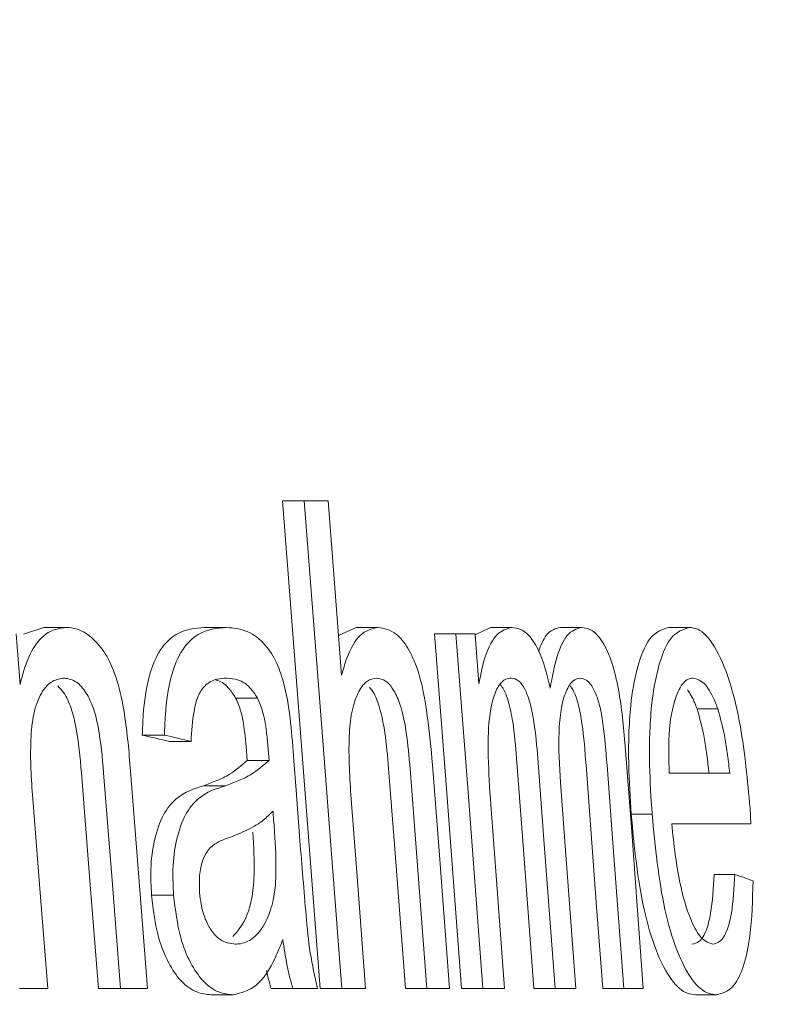
# Model space of a CAD drawing. Units: millimetres. Extents: x 117.7 to 176.3, y 85 to 184.7.
# Drawn here: x 143.2 to 143.9, y 138 to 139 of the extents above; entities that cross this region are included whole.
import ezdxf

# ---------------------------------------------------------------- set-up
doc = ezdxf.new("R2010")
doc.units = ezdxf.units.MM
doc.linetypes.add('SLD-Durchgehend', pattern=[0])
doc.layers.add('MAßLINIE_MAßZEICHNUNGEN', color=7, linetype='SLD-Durchgehend')
doc.styles.add('SLDTEXTSTYLE0', font='Opinion Pro')
doc.dimstyles.new('SLDDIMSTYLE0', dxfattribs={"dimtxt": 5.291667, "dimasz": 3.5, "dimexe": 0, "dimexo": 0.0625, "dimgap": 1.322917, "dimtad": 0, "dimdec": 0, "dimlfac": 5, "dimrnd": 1e-09, "dimzin": 12, "dimdsep": 46, "dimtxsty": 'SLDTEXTSTYLE0', "dimsah": 1, "dimcen": 0.09, "dimadec": 0, "dimazin": 3, "dimtfac": 1, "dimtdec": 0, "dimtofl": 0, "dimtmove": 0, "dimatfit": 3, "dimfxl": 0, "dimfrac": 2, "dimtolj": 1, "dimtzin": 12, "dimarcsym": 0})
doc.dimstyles.new('SLDDIMSTYLE1', dxfattribs={"dimtxt": 5.291667, "dimasz": 3.5, "dimexe": 0, "dimexo": 0.0625, "dimgap": 1.322917, "dimtad": 0, "dimdec": 0, "dimlfac": 5, "dimrnd": 1e-09, "dimzin": 12, "dimdsep": 46, "dimtxsty": 'SLDTEXTSTYLE0', "dimsah": 1, "dimcen": 0.09, "dimadec": 0, "dimazin": 3, "dimtfac": 1, "dimtdec": 0, "dimtmove": 0, "dimatfit": 0, "dimfxl": 0, "dimfrac": 2, "dimtolj": 1, "dimtzin": 12, "dimarcsym": 0})

# ---------------------------------------------------------------- blocks, each defined once
blk = doc.blocks.new('_D')
at = {"layer": 'MAßLINIE_MAßZEICHNUNGEN', "color": 7}
for p, q in [((142.9114, 145.1158), (173.1067, 145.1158)), ((172.1067, 145.1158), (172.1067, 127.4435)), ((172.1067, 101.8158), (172.1067, 116.5368)), ((149.0983, 101.8158), (173.1067, 101.8158))]:
    blk.add_line(p, q, dxfattribs=at)
for points in [[(172.1067, 145.1158), (170.6067, 141.6158), (173.6067, 141.6158)], [(172.1067, 101.8158), (173.6067, 105.3158), (170.6067, 105.3158)]]:
    blk.add_solid(points, dxfattribs=at)
at = {"layer": 'MAßLINIE_MAßZEICHNUNGEN', "color": 7, "insert": (169.0395, 116.5368), "char_height": 5.29167, "attachment_point": 1, "rotation": 90, "style": 'SLDTEXTSTYLE0'}
blk.add_mtext('216', dxfattribs=at)
blk = doc.blocks.new('_D_2')
at = {"layer": 'MAßLINIE_MAßZEICHNUNGEN', "color": 7}
for p, q in [((134.3114, 143.7158), (134.3114, 182.5756)), ((153.1204, 134.5248), (153.1204, 182.5756)), ((134.3114, 181.5756), (128.3114, 181.5756)), ((153.1204, 181.5756), (159.1204, 181.5756))]:
    blk.add_line(p, q, dxfattribs=at)
for points in [[(134.3114, 181.5756), (130.8114, 183.0756), (130.8114, 180.0756)], [(153.1204, 181.5756), (156.6204, 180.0756), (156.6204, 183.0756)]]:
    blk.add_solid(points, dxfattribs=at)
at = {"layer": 'MAßLINIE_MAßZEICHNUNGEN', "color": 7, "insert": (139.7961, 184.6428), "char_height": 5.29167, "attachment_point": 1, "style": 'SLDTEXTSTYLE0'}
blk.add_mtext('94', dxfattribs=at)

msp = doc.modelspace()

# ---------------------------------------------------------------- linework, layer by layer
at = {"color": 7, "linetype": 'SLD-Durchgehend', "lineweight": 18}
for p, q in [((143.4255, 138.4964), (143.4477, 138.4964)), ((143.4724, 138.4964), (143.4477, 138.4964)), ((143.1563, 138.3081), (143.1522, 138.36)), ((143.1808, 138.3665), (143.1598, 138.3596)), ((143.1808, 138.3665), (143.2036, 138.3665)), ((143.3454, 138.3665), (143.3678, 138.3665)), ((143.501, 138.3665), (143.483, 138.3582)), ((143.501, 138.3665), (143.5231, 138.3665)), ((143.5814, 138.36), (143.6033, 138.36)), ((143.623, 138.36), (143.6033, 138.36)), ((143.6388, 138.3665), (143.6238, 138.3592)), ((143.6388, 138.3665), (143.6606, 138.3665)), ((143.7105, 138.3665), (143.732, 138.3665)), ((143.8213, 138.3665), (143.8426, 138.3665)), ((143.3774, 138.2941), (143.3998, 138.2941)), ((143.8505, 138.2829), (143.8718, 138.2829)), ((143.2817, 138.2562), (143.3043, 138.2562)), ((143.3092, 138.2497), (143.3317, 138.2497)), ((143.3881, 138.245), (143.3893, 138.2302)), ((143.4105, 138.245), (143.4116, 138.2302)), ((143.3893, 138.2302), (143.4116, 138.2302)), ((143.884, 138.2172), (143.8219, 138.2172)), ((143.3446, 138.2042), (143.3671, 138.2042)), ((143.9058, 138.1652), (143.9048, 138.1813)), ((143.7829, 138.1752), (143.8044, 138.1752)), ((143.8245, 138.1652), (143.9058, 138.1652)), ((143.8681, 138.1133), (143.8893, 138.1133)), ((143.2912, 138.092), (143.3138, 138.092)), ((143.1556, 137.9964), (143.1847, 137.9964)), ((143.2366, 137.9964), (143.2594, 137.9964)), ((143.2594, 137.9964), (143.2871, 137.9964)), ((143.4137, 137.9964), (143.4361, 137.9964)), ((143.4361, 137.9964), (143.4613, 137.9964)), ((143.464, 137.9964), (143.4862, 137.9964)), ((143.4862, 137.9964), (143.5107, 137.9964)), ((143.5514, 137.9964), (143.5734, 137.9964)), ((143.5734, 137.9964), (143.5966, 137.9964)), ((143.609, 137.9964), (143.6308, 137.9964)), ((143.6308, 137.9964), (143.6532, 137.9964)), ((143.6833, 137.9964), (143.705, 137.9964)), ((143.705, 137.9964), (143.7262, 137.9964)), ((143.7538, 137.9964), (143.7753, 137.9964)), ((143.7753, 137.9964), (143.7954, 137.9964)), ((143.3524, 137.9899), (143.3748, 137.9899)), ((143.849, 137.9899), (143.8703, 137.9899))]:
    msp.add_line(p, q, dxfattribs=at)
at = {"color": 7, "linetype": 'SLD-Durchgehend', "lineweight": 18, "flags": 128}
for points in [[(143.4255, 138.4964), (143.4431, 138.2674), (143.464, 137.9964)], [(143.4477, 138.4964), (143.466, 138.2592), (143.4862, 137.9964)], [(143.4861, 138.3176), (143.4782, 138.4207), (143.4724, 138.4964)], [(143.5814, 138.36), (143.5928, 138.2103), (143.609, 137.9964)], [(143.6033, 138.36), (143.6153, 138.2022), (143.6308, 137.9964)], [(143.6268, 138.3088), (143.623, 138.3589), (143.623, 138.36)], [(143.7954, 137.9964), (143.7835, 138.1568), (143.7769, 138.2449)], [(143.4433, 138.1481), (143.4393, 138.1997), (143.437, 138.2299)], [(143.6655, 138.2325), (143.6716, 138.1523), (143.6833, 137.9964)], [(143.6872, 138.2325), (143.6939, 138.1442), (143.705, 137.9964)], [(143.2871, 137.9964), (143.2785, 138.106), (143.2696, 138.219)], [(143.5339, 138.2264), (143.5405, 138.1397), (143.5514, 137.9964)], [(143.5559, 138.2264), (143.5631, 138.1315), (143.5734, 137.9964)], [(143.5966, 137.9964), (143.5863, 138.1329), (143.5792, 138.2258)], [(143.7367, 138.2253), (143.7475, 138.08), (143.7538, 137.9964)], [(143.7582, 138.2253), (143.7642, 138.1457), (143.7753, 137.9964)], [(143.2192, 138.2174), (143.2276, 138.1113), (143.2366, 137.9964)], [(143.242, 138.2174), (143.251, 138.103), (143.2594, 137.9964)], [(143.7262, 137.9964), (143.7159, 138.1333), (143.7104, 138.2076)], [(143.1847, 137.9964), (143.1776, 138.0859), (143.169, 138.1949)], [(143.5107, 137.9964), (143.5019, 138.1112), (143.4955, 138.195)], [(143.6532, 137.9964), (143.6441, 138.1168), (143.639, 138.1849)]]:
    msp.add_lwpolyline(points, dxfattribs=at)
at = {"color": 7, "linetype": 'SLD-Durchgehend', "lineweight": 18}
for centre, major_axis, start_param, end_param in [((134.3114, 137.6592), (10.1621, 0), 0.483399, 0.489181), ((134.3114, 137.6592), (10.1822, 0), 0.482384, 0.488152), ((134.3114, 137.6819), (10.1806, 0), 0.340386, 0.345804)]:
    msp.add_ellipse(centre, major_axis=major_axis, ratio=0.125005, start_param=start_param, end_param=end_param, dxfattribs=at)
for points, knots in [([(143.2036, 138.3665), (143.1964, 138.3654), (143.1834, 138.3633), (143.1675, 138.3435), (143.1599, 138.3229), (143.1569, 138.3104), (143.1563, 138.3081)], [0, 0, 0, 0, 0.356366, 0.646882, 0.936541, 1, 1, 1, 1]), ([(143.2696, 138.219), (143.268, 138.2387), (143.2654, 138.2707), (143.2569, 138.3116), (143.2457, 138.3383), (143.2313, 138.3558), (143.2169, 138.3654), (143.2073, 138.3662), (143.2036, 138.3665)], [0, 0, 0, 0, 0.271628, 0.441994, 0.584115, 0.725758, 0.893729, 1, 1, 1, 1]), ([(143.3454, 138.3665), (143.3355, 138.3656), (143.3197, 138.364), (143.2997, 138.3458), (143.2874, 138.3166), (143.2827, 138.2841), (143.2819, 138.2631), (143.2817, 138.2562)], [0, 0, 0, 0, 0.31086, 0.501456, 0.693987, 0.898383, 1, 1, 1, 1]), ([(143.3678, 138.3665), (143.358, 138.3656), (143.3422, 138.364), (143.3223, 138.3458), (143.31, 138.3166), (143.3053, 138.2841), (143.3046, 138.2631), (143.3043, 138.2562)], [0, 0, 0, 0, 0.310831, 0.501376, 0.693859, 0.898339, 1, 1, 1, 1]), ([(143.437, 138.2299), (143.4352, 138.256), (143.4327, 138.2903), (143.4208, 138.3295), (143.4085, 138.3492), (143.3902, 138.3646), (143.376, 138.3658), (143.3678, 138.3665)], [0, 0, 0, 0, 0.34053, 0.447457, 0.583492, 0.758848, 1, 1, 1, 1]), ([(143.5231, 138.3665), (143.5168, 138.365), (143.5045, 138.362), (143.4925, 138.3401), (143.4877, 138.3233), (143.4861, 138.3176)], [0, 0, 0, 0, 0.408254, 0.801478, 1, 1, 1, 1]), ([(143.5792, 138.2258), (143.5777, 138.2424), (143.5747, 138.2759), (143.5667, 138.3192), (143.5543, 138.3464), (143.5402, 138.3636), (143.5295, 138.3654), (143.5231, 138.3665)], [0, 0, 0, 0, 0.24281, 0.488446, 0.634822, 0.780209, 1, 1, 1, 1]), ([(143.6606, 138.3665), (143.6554, 138.3651), (143.6451, 138.3623), (143.6331, 138.3401), (143.6288, 138.3189), (143.6268, 138.3088)], [0, 0, 0, 0, 0.346583, 0.690366, 1, 1, 1, 1]), ([(143.6998, 138.3043), (143.6971, 138.3157), (143.6923, 138.3358), (143.6814, 138.3555), (143.6708, 138.3652), (143.6639, 138.3661), (143.6606, 138.3665)], [0, 0, 0, 0, 0.310861, 0.549222, 0.786762, 1, 1, 1, 1]), ([(143.7105, 138.3665), (143.7053, 138.3653), (143.6964, 138.3632), (143.6904, 138.3481), (143.6879, 138.3419)], [0, 0, 0, 0, 0.5886496, 1, 1, 1, 1]), ([(143.732, 138.3665), (143.7269, 138.365), (143.7172, 138.362), (143.7061, 138.3376), (143.702, 138.3157), (143.6998, 138.3043)], [0, 0, 0, 0, 0.345503, 0.660462, 1, 1, 1, 1]), ([(143.7769, 138.2449), (143.7751, 138.2646), (143.7724, 138.2945), (143.7636, 138.3315), (143.7541, 138.3524), (143.7432, 138.3648), (143.7358, 138.3659), (143.732, 138.3665)], [0, 0, 0, 0, 0.327523, 0.49903, 0.671785, 0.82959, 1, 1, 1, 1]), ([(143.8213, 138.3665), (143.8145, 138.3644), (143.8018, 138.3603), (143.7887, 138.3272), (143.7809, 138.2824), (143.7796, 138.2298), (143.7819, 138.1919), (143.7829, 138.1752)], [0, 0, 0, 0, 0.222651, 0.413611, 0.581742, 0.81498, 1, 1, 1, 1]), ([(143.8426, 138.3665), (143.8358, 138.3644), (143.8231, 138.3603), (143.8101, 138.3272), (143.8023, 138.2824), (143.801, 138.2298), (143.8033, 138.1919), (143.8044, 138.1752)], [0, 0, 0, 0, 0.222674, 0.413554, 0.581669, 0.814973, 1, 1, 1, 1]), ([(143.9048, 138.1813), (143.9022, 138.2096), (143.898, 138.2557), (143.8844, 138.313), (143.8691, 138.3489), (143.8542, 138.3651), (143.8455, 138.3662), (143.8426, 138.3665)], [0, 0, 0, 0, 0.31779, 0.515489, 0.713812, 0.905293, 1, 1, 1, 1]), ([(143.169, 138.1949), (143.1677, 138.2151), (143.1659, 138.2447), (143.1703, 138.2818), (143.1785, 138.3016), (143.1896, 138.3129), (143.1977, 138.314), (143.2018, 138.3146)], [0, 0, 0, 0, 0.3605449, 0.5282552, 0.6977562, 0.8435603, 1, 1, 1, 1]), ([(143.2018, 138.3146), (143.2061, 138.3138), (143.2138, 138.3124), (143.2242, 138.3005), (143.232, 138.2842), (143.2387, 138.2559), (143.2406, 138.2332), (143.242, 138.2174)], [0, 0, 0, 0, 0.189185, 0.346093, 0.503, 0.655069, 1, 1, 1, 1]), ([(143.3317, 138.2497), (143.3323, 138.2602), (143.3334, 138.277), (143.3385, 138.297), (143.3468, 138.3091), (143.3572, 138.314), (143.3649, 138.3144), (143.3682, 138.3146)], [0, 0, 0, 0, 0.265235, 0.421429, 0.579547, 0.822519, 1, 1, 1, 1]), ([(143.3569, 138.3127), (143.3572, 138.3126), (143.3615, 138.3119), (143.3689, 138.3069), (143.3749, 138.2979), (143.3774, 138.2941)], [0, 0, 0, 0, 0.039915, 0.600378, 1, 1, 1, 1]), ([(143.3682, 138.3146), (143.3722, 138.3142), (143.3802, 138.3135), (143.3912, 138.3071), (143.3973, 138.2979), (143.3998, 138.2941)], [0, 0, 0, 0, 0.366511, 0.735796, 1, 1, 1, 1]), ([(143.4955, 138.195), (143.4942, 138.2164), (143.4923, 138.2466), (143.4964, 138.2832), (143.5033, 138.3015), (143.512, 138.3129), (143.5185, 138.314), (143.5216, 138.3146)], [0, 0, 0, 0, 0.389781, 0.550338, 0.712065, 0.863739, 1, 1, 1, 1]), ([(143.5216, 138.3146), (143.525, 138.3141), (143.5312, 138.313), (143.5398, 138.3025), (143.5471, 138.2862), (143.5528, 138.2597), (143.5547, 138.2389), (143.5559, 138.2264)], [0, 0, 0, 0, 0.187392, 0.346674, 0.505531, 0.704628, 1, 1, 1, 1]), ([(143.639, 138.1849), (143.6379, 138.2013), (143.636, 138.231), (143.6363, 138.2683), (143.6406, 138.293), (143.6466, 138.3074), (143.6535, 138.3139), (143.6581, 138.3144), (143.66, 138.3146)], [0, 0, 0, 0, 0.289183, 0.523845, 0.656296, 0.788802, 0.916804, 1, 1, 1, 1]), ([(143.66, 138.3146), (143.6626, 138.3141), (143.6674, 138.3132), (143.674, 138.3039), (143.6795, 138.2896), (143.6844, 138.265), (143.6862, 138.245), (143.6872, 138.2325)], [0, 0, 0, 0, 0.177702, 0.322007, 0.466171, 0.66915, 1, 1, 1, 1]), ([(143.7104, 138.2076), (143.7094, 138.2249), (143.7079, 138.2507), (143.7106, 138.2829), (143.7157, 138.3016), (143.723, 138.313), (143.7286, 138.3141), (143.7313, 138.3146)], [0, 0, 0, 0, 0.348999, 0.519522, 0.691231, 0.850623, 1, 1, 1, 1]), ([(143.7313, 138.3146), (143.7341, 138.3138), (143.739, 138.3124), (143.7457, 138.3019), (143.7509, 138.2871), (143.7555, 138.2609), (143.7571, 138.2396), (143.7582, 138.2253)], [0, 0, 0, 0, 0.182625, 0.326131, 0.469963, 0.643512, 1, 1, 1, 1]), ([(143.8219, 138.2172), (143.8215, 138.2326), (143.8208, 138.2586), (143.8261, 138.2892), (143.8337, 138.3082), (143.8413, 138.3142), (143.8456, 138.3145), (143.8466, 138.3146)], [0, 0, 0, 0, 0.310329, 0.52382, 0.737192, 0.944182, 1, 1, 1, 1]), ([(143.8466, 138.3146), (143.8507, 138.3134), (143.8588, 138.311), (143.8672, 138.2953), (143.871, 138.285), (143.8718, 138.2829)], [0, 0, 0, 0, 0.459953, 0.89192, 1, 1, 1, 1]), ([(143.1949, 138.3065), (143.197, 138.3044), (143.2024, 138.2991), (143.2091, 138.2841), (143.2159, 138.256), (143.2179, 138.2332), (143.2192, 138.2174)], [0, 0, 0, 0, 0.133531, 0.341569, 0.543103, 1, 1, 1, 1]), ([(143.5146, 138.3051), (143.5156, 138.3041), (143.5193, 138.3001), (143.525, 138.2858), (143.5308, 138.2599), (143.5327, 138.2389), (143.5339, 138.2264)], [0, 0, 0, 0, 0.08192, 0.305248, 0.584934, 1, 1, 1, 1]), ([(143.6486, 138.3079), (143.6498, 138.3065), (143.653, 138.3025), (143.6578, 138.2894), (143.6627, 138.2652), (143.6645, 138.245), (143.6655, 138.2325)], [0, 0, 0, 0, 0.1089786, 0.2985044, 0.5651766, 1, 1, 1, 1]), ([(143.7203, 138.3068), (143.7215, 138.3051), (143.7248, 138.3006), (143.7293, 138.2869), (143.734, 138.261), (143.7356, 138.2397), (143.7367, 138.2253)], [0, 0, 0, 0, 0.115831, 0.304577, 0.53224, 1, 1, 1, 1]), ([(143.8406, 138.3025), (143.8433, 138.2985), (143.8468, 138.2932), (143.8498, 138.285), (143.8505, 138.2829)], [0, 0, 0, 0, 0.740721, 1, 1, 1, 1]), ([(143.3774, 138.2941), (143.3793, 138.2897), (143.3837, 138.2797), (143.3865, 138.2618), (143.3877, 138.2499), (143.3881, 138.245)], [0, 0, 0, 0, 0.32105, 0.723681, 1, 1, 1, 1]), ([(143.3998, 138.2941), (143.4017, 138.2897), (143.406, 138.2797), (143.4089, 138.2618), (143.41, 138.2499), (143.4105, 138.245)], [0, 0, 0, 0, 0.321074, 0.723885, 1, 1, 1, 1]), ([(143.8505, 138.2829), (143.8532, 138.2735), (143.8573, 138.2589), (143.8607, 138.2358), (143.862, 138.2234), (143.8627, 138.2172)], [0, 0, 0, 0, 0.469881, 0.733087, 1, 1, 1, 1]), ([(143.8718, 138.2829), (143.8744, 138.2735), (143.8785, 138.2589), (143.8819, 138.2358), (143.8833, 138.2234), (143.884, 138.2172)], [0, 0, 0, 0, 0.469911, 0.733118, 1, 1, 1, 1]), ([(143.3893, 138.2302), (143.3833, 138.2251), (143.3733, 138.2164), (143.3581, 138.2092), (143.3491, 138.2059), (143.3446, 138.2042)], [0, 0, 0, 0, 0.419789, 0.70951, 1, 1, 1, 1]), ([(143.4116, 138.2302), (143.4057, 138.2251), (143.3957, 138.2165), (143.3805, 138.2092), (143.3716, 138.2059), (143.3671, 138.2042)], [0, 0, 0, 0, 0.419772, 0.709509, 1, 1, 1, 1]), ([(143.3446, 138.2042), (143.335, 138.2012), (143.3202, 138.1967), (143.3027, 138.176), (143.2936, 138.1501), (143.2897, 138.1206), (143.2907, 138.1009), (143.2912, 138.092)], [0, 0, 0, 0, 0.336432, 0.515846, 0.696202, 0.863248, 1, 1, 1, 1]), ([(143.3671, 138.2042), (143.3575, 138.2012), (143.3427, 138.1967), (143.3253, 138.176), (143.3162, 138.1501), (143.3123, 138.1206), (143.3133, 138.1009), (143.3138, 138.092)], [0, 0, 0, 0, 0.336126, 0.515585, 0.695983, 0.863055, 1, 1, 1, 1]), ([(143.3742, 138.1523), (143.3814, 138.1553), (143.3921, 138.1598), (143.4059, 138.1684), (143.4124, 138.175), (143.4156, 138.1782)], [0, 0, 0, 0, 0.496739, 0.747433, 1, 1, 1, 1]), ([(143.4156, 138.1782), (143.4157, 138.1776), (143.4162, 138.1704), (143.4168, 138.1632), (143.4173, 138.1566)], [0, 0, 0, 0, 0.086596, 1, 1, 1, 1]), ([(143.7829, 138.1752), (143.7862, 138.1415), (143.7912, 138.0909), (143.8079, 138.0339), (143.8237, 138.0034), (143.8381, 137.991), (143.8462, 137.9902), (143.849, 137.9899)], [0, 0, 0, 0, 0.368598, 0.552617, 0.737059, 0.912552, 1, 1, 1, 1]), ([(143.8044, 138.1752), (143.8077, 138.1415), (143.8126, 138.0909), (143.8293, 138.0339), (143.8451, 138.0034), (143.8595, 137.991), (143.8676, 137.9902), (143.8703, 137.9899)], [0, 0, 0, 0, 0.368732, 0.55273, 0.737141, 0.912601, 1, 1, 1, 1]), ([(143.8665, 138.0419), (143.8625, 138.0432), (143.8549, 138.0457), (143.8445, 138.0647), (143.8348, 138.093), (143.8284, 138.1285), (143.8256, 138.1546), (143.8245, 138.1652)], [0, 0, 0, 0, 0.19876, 0.37147, 0.546043, 0.816289, 1, 1, 1, 1]), ([(143.3405, 138.0948), (143.3402, 138.1007), (143.3398, 138.1125), (143.343, 138.1275), (143.349, 138.1394), (143.3597, 138.1476), (143.3687, 138.1505), (143.3742, 138.1523)], [0, 0, 0, 0, 0.156081, 0.314073, 0.451933, 0.657928, 1, 1, 1, 1]), ([(143.395, 138.1566), (143.3959, 138.1419), (143.3973, 138.1181), (143.3944, 138.0868), (143.3869, 138.0639), (143.379, 138.0548), (143.3746, 138.0497)], [0, 0, 0, 0, 0.329985, 0.53369, 0.738025, 1, 1, 1, 1]), ([(143.4173, 138.1566), (143.4182, 138.1419), (143.4197, 138.1182), (143.4167, 138.0867), (143.4092, 138.0642), (143.3974, 138.048), (143.3858, 138.0423), (143.3789, 138.042), (143.3772, 138.0419)], [0, 0, 0, 0, 0.245035, 0.396322, 0.548067, 0.742538, 0.937504, 1, 1, 1, 1]), ([(143.4613, 137.9964), (143.4586, 138.0085), (143.4531, 138.0326), (143.4496, 138.0713), (143.4464, 138.1096), (143.4443, 138.1353), (143.4433, 138.1481)], [0, 0, 0, 0, 0.249823, 0.499867, 0.749893, 1, 1, 1, 1]), ([(143.8681, 138.1133), (143.8673, 138.0994), (143.866, 138.0775), (143.8601, 138.0545), (143.8532, 138.0434), (143.8478, 138.0424), (143.8452, 138.0419)], [0, 0, 0, 0, 0.374571, 0.589273, 0.804906, 1, 1, 1, 1]), ([(143.8893, 138.1133), (143.8885, 138.0994), (143.8873, 138.0775), (143.8813, 138.0545), (143.8745, 138.0434), (143.8691, 138.0424), (143.8665, 138.0419)], [0, 0, 0, 0, 0.374606, 0.589301, 0.804917, 1, 1, 1, 1]), ([(143.8703, 137.9899), (143.8766, 137.9915), (143.8873, 137.9943), (143.8988, 138.0184), (143.9065, 138.0547), (143.9074, 138.0872), (143.9079, 138.1068)], [0, 0, 0, 0, 0.287879, 0.489474, 0.690991, 1, 1, 1, 1]), ([(143.2912, 138.092), (143.293, 138.0771), (143.2961, 138.0516), (143.3081, 138.0219), (143.3216, 138.0024), (143.337, 137.9914), (143.3474, 137.9904), (143.3524, 137.9899)], [0, 0, 0, 0, 0.25247, 0.432585, 0.611974, 0.814789, 1, 1, 1, 1]), ([(143.3138, 138.092), (143.3156, 138.0771), (143.3187, 138.0516), (143.3306, 138.0219), (143.3442, 138.0024), (143.3595, 137.9914), (143.3699, 137.9904), (143.3748, 137.9899)], [0, 0, 0, 0, 0.252554, 0.432714, 0.612151, 0.814925, 1, 1, 1, 1]), ([(143.3772, 138.0419), (143.3718, 138.0426), (143.3634, 138.0437), (143.3527, 138.0545), (143.346, 138.067), (143.3419, 138.0811), (143.3409, 138.0908), (143.3405, 138.0948)], [0, 0, 0, 0, 0.348241, 0.544852, 0.71212, 0.879768, 1, 1, 1, 1]), ([(143.3748, 137.9899), (143.383, 137.9919), (143.3995, 137.9959), (143.4157, 138.0213), (143.4233, 138.0403), (143.4258, 138.0465)], [0, 0, 0, 0, 0.3981939, 0.8031456, 1, 1, 1, 1]), ([(143.4258, 138.0465), (143.4271, 138.038), (143.429, 138.025), (143.4326, 138.0084), (143.4349, 138.0004), (143.4361, 137.9964)], [0, 0, 0, 0, 0.49317, 0.745213, 1, 1, 1, 1]), ([(143.4089, 138.015), (143.4094, 138.0128), (143.4108, 138.0064), (143.4126, 138.0004), (143.4137, 137.9964)], [0, 0, 0, 0, 0.3382897, 1, 1, 1, 1])]:
    msp.add_open_spline(points, degree=3, knots=knots, dxfattribs=at)

# ---------------------------------------------------------------- dimensions: what is measured, and where the dimension line sits
at = {"layer": 'MAßLINIE_MAßZEICHNUNGEN', "color": 7}
dim = msp.add_linear_dim(base=(153.1204, 181.5756), p1=(134.3114, 142.7158), p2=(153.1204, 133.5248), dimstyle='SLDDIMSTYLE1', dxfattribs=at)
dim.commit()
dim.dimension.update_dxf_attribs({"geometry": '_D_2', "text_midpoint": (143.8873, 181.5756), "dimtype": 160})
dim = msp.add_linear_dim(base=(172.1067073808, 101.8158009762), p1=(141.9113872732, 145.1158009762), p2=(148.0983376249, 101.8158009762), angle=90, dimstyle='SLDDIMSTYLE0', dxfattribs=at)
dim.commit()
dim.dimension.update_dxf_attribs({"geometry": '_D', "text_midpoint": (172.1067073808, 121.9901633543), "dimtype": 160})

doc.saveas('drawing.dxf')
